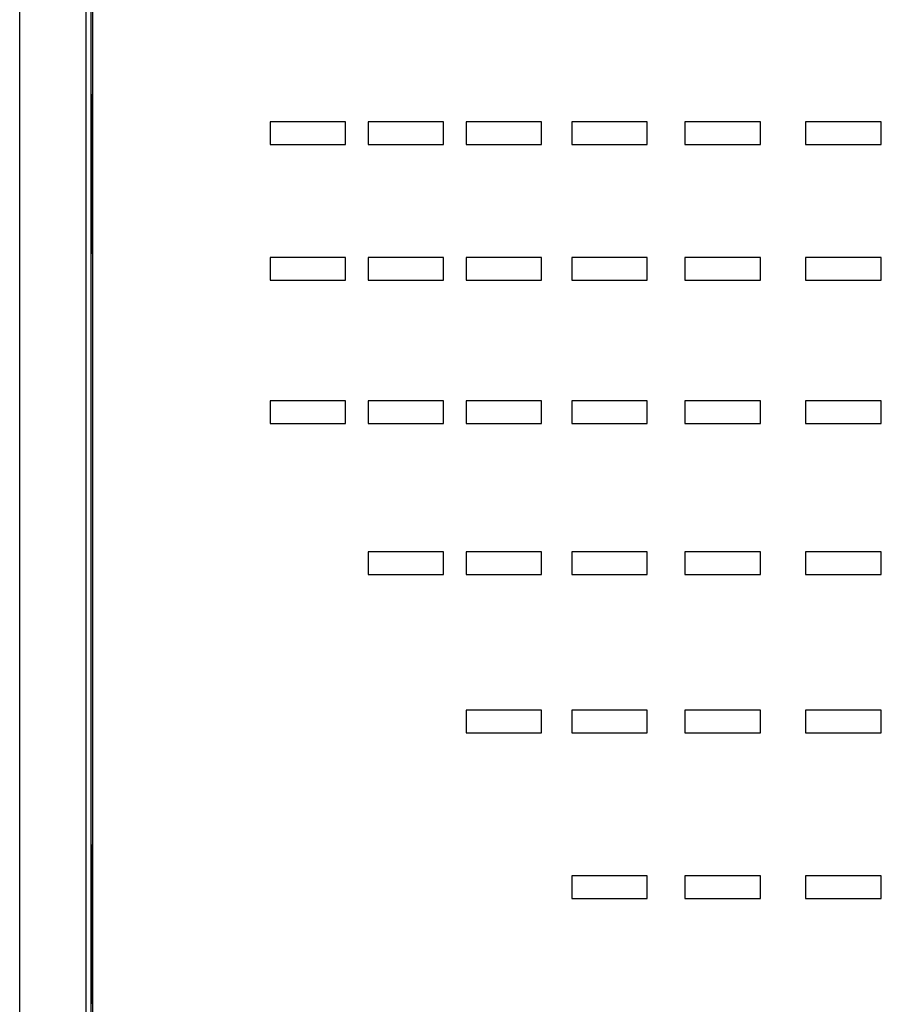
# Model space of a CAD drawing. Units: millimetres. Extents: x 86 to 1078, y 63 to 778.
# Drawn here: x 665 to 724, y 362 to 428 of the extents above; entities that cross this region are included whole.
import ezdxf

# ---------------------------------------------------------------- set-up
doc = ezdxf.new("R2010")
doc.units = ezdxf.units.MM
doc.layers.add('1', color=7, linetype='Continuous', true_color=0xffffff)
doc.styles.add('图框字体', font='txt', dxfattribs={"height": 6})
doc.dimstyles.new('STANDARD-1', dxfattribs={"dimtxt": 6, "dimasz": 5, "dimexe": 1, "dimexo": 1, "dimgap": 1, "dimtad": 1, "dimdsep": 46, "dimtxsty": '图框字体', "dimcen": 3, "dimadec": 0, "dimazin": 0, "dimtp": 0.01, "dimtm": 0.01, "dimtfac": 1, "dimtmove": 0, "dimatfit": 3, "dimfxl": 1, "dimtolj": 1, "dimarcsym": 0})

# ---------------------------------------------------------------- blocks, each defined once
blk = doc.blocks.new('*D5')
at = {"color": 0, "lineweight": -2, "transparency": 16777216}
for p, q in [((842.651, 391.337), (842.651, 295.658)), ((664.951, 334.583), (664.951, 295.658)), ((837.651, 296.658), (669.951, 296.658))]:
    blk.add_line(p, q, dxfattribs=at)
at = {"color": 0, "lineweight": 18, "transparency": 16777216}
for points in [[(669.951, 297.491), (669.951, 295.824), (664.951, 296.658)], [(837.651, 297.491), (837.651, 295.824), (842.651, 296.658)]]:
    blk.add_solid(points, dxfattribs=at)
at = {"layer": 'Defpoints', "color": 0, "lineweight": 18, "transparency": 16777216}
for p in [(842.651, 392.337), (664.951, 335.583), (664.951, 296.658)]:
    blk.add_point(p, dxfattribs=at)
at = {"color": 0, "lineweight": 18, "transparency": 16777216, "insert": (753.801, 300.658), "char_height": 6, "attachment_point": 5, "style": '图框字体'}
blk.add_mtext('\\A1;177.7', dxfattribs=at)

msp = doc.modelspace()

# ---------------------------------------------------------------- linework, layer by layer
at = {"layer": '1'}
for p, q in [((669.656, 504.043), (669.656, 336.61)), ((669.801, 346.283), (669.801, 494.283)), ((669.747, 422.78), (669.721, 422.781)), ((669.801, 422.283), (669.712, 422.283)), ((669.712, 422.283), (669.756, 422.283)), ((669.712, 422.283), (669.712, 412.783)), ((669.712, 422.083), (669.801, 422.083)), ((669.756, 422.283), (669.756, 422.283)), ((681.551, 420.983), (681.551, 419.483)), ((686.551, 420.983), (681.551, 420.983)), ((686.551, 419.483), (686.551, 420.983)), ((688.051, 420.983), (688.051, 419.483)), ((693.051, 420.983), (688.051, 420.983)), ((693.051, 419.483), (693.051, 420.983)), ((694.551, 420.983), (694.551, 419.483)), ((699.551, 420.983), (694.551, 420.983)), ((699.551, 419.483), (699.551, 420.983)), ((701.551, 420.983), (701.551, 419.483)), ((706.551, 420.983), (701.551, 420.983)), ((706.551, 419.483), (706.551, 420.983)), ((709.051, 420.983), (709.051, 419.483)), ((714.051, 420.983), (709.051, 420.983)), ((714.051, 419.483), (714.051, 420.983)), ((717.051, 420.983), (717.051, 419.483)), ((722.051, 420.983), (717.051, 420.983)), ((722.051, 419.483), (722.051, 420.983)), ((681.551, 419.483), (686.551, 419.483)), ((688.051, 419.483), (693.051, 419.483)), ((694.551, 419.483), (699.551, 419.483)), ((701.551, 419.483), (706.551, 419.483)), ((709.051, 419.483), (714.051, 419.483)), ((717.051, 419.483), (722.051, 419.483)), ((669.712, 412.983), (669.801, 412.983)), ((669.801, 412.783), (669.712, 412.783)), ((669.721, 412.286), (669.747, 412.286)), ((681.551, 411.983), (681.551, 410.483)), ((686.551, 411.983), (681.551, 411.983)), ((686.551, 410.483), (686.551, 411.983)), ((688.051, 411.983), (688.051, 410.483)), ((693.051, 411.983), (688.051, 411.983)), ((693.051, 410.483), (693.051, 411.983)), ((694.551, 411.983), (694.551, 410.483)), ((699.551, 411.983), (694.551, 411.983)), ((699.551, 410.483), (699.551, 411.983)), ((701.551, 411.983), (701.551, 410.483)), ((706.551, 411.983), (701.551, 411.983)), ((706.551, 410.483), (706.551, 411.983)), ((709.051, 411.983), (709.051, 410.483)), ((714.051, 411.983), (709.051, 411.983)), ((714.051, 410.483), (714.051, 411.983)), ((717.051, 411.983), (717.051, 410.483)), ((722.051, 411.983), (717.051, 411.983)), ((722.051, 410.483), (722.051, 411.983)), ((681.551, 410.483), (686.551, 410.483)), ((688.051, 410.483), (693.051, 410.483)), ((694.551, 410.483), (699.551, 410.483)), ((701.551, 410.483), (706.551, 410.483)), ((709.051, 410.483), (714.051, 410.483)), ((717.051, 410.483), (722.051, 410.483)), ((681.551, 402.483), (681.551, 400.983)), ((686.551, 402.483), (681.551, 402.483)), ((686.551, 400.983), (686.551, 402.483)), ((688.051, 402.483), (688.051, 400.983)), ((693.051, 402.483), (688.051, 402.483)), ((693.051, 400.983), (693.051, 402.483)), ((694.551, 402.483), (694.551, 400.983)), ((699.551, 402.483), (694.551, 402.483)), ((699.551, 400.983), (699.551, 402.483)), ((701.551, 402.483), (701.551, 400.983)), ((706.551, 402.483), (701.551, 402.483)), ((706.551, 400.983), (706.551, 402.483)), ((709.051, 402.483), (709.051, 400.983)), ((714.051, 402.483), (709.051, 402.483)), ((714.051, 400.983), (714.051, 402.483)), ((717.051, 402.483), (717.051, 400.983)), ((722.051, 402.483), (717.051, 402.483)), ((722.051, 400.983), (722.051, 402.483)), ((681.551, 400.983), (686.551, 400.983)), ((688.051, 400.983), (693.051, 400.983)), ((694.551, 400.983), (699.551, 400.983)), ((701.551, 400.983), (706.551, 400.983)), ((709.051, 400.983), (714.051, 400.983)), ((717.051, 400.983), (722.051, 400.983)), ((688.051, 392.483), (688.051, 390.983)), ((693.051, 392.483), (688.051, 392.483)), ((693.051, 390.983), (693.051, 392.483)), ((694.551, 392.483), (694.551, 390.983)), ((699.551, 392.483), (694.551, 392.483)), ((699.551, 390.983), (699.551, 392.483)), ((701.551, 392.483), (701.551, 390.983)), ((706.551, 392.483), (701.551, 392.483)), ((706.551, 390.983), (706.551, 392.483)), ((709.051, 392.483), (709.051, 390.983)), ((714.051, 392.483), (709.051, 392.483)), ((714.051, 390.983), (714.051, 392.483)), ((717.051, 392.483), (717.051, 390.983)), ((722.051, 392.483), (717.051, 392.483)), ((722.051, 390.983), (722.051, 392.483)), ((688.051, 390.983), (693.051, 390.983)), ((694.551, 390.983), (699.551, 390.983)), ((701.551, 390.983), (706.551, 390.983)), ((709.051, 390.983), (714.051, 390.983)), ((717.051, 390.983), (722.051, 390.983)), ((694.551, 381.983), (694.551, 380.483)), ((699.551, 381.983), (694.551, 381.983)), ((699.551, 380.483), (699.551, 381.983)), ((701.551, 381.983), (701.551, 380.483)), ((706.551, 381.983), (701.551, 381.983)), ((706.551, 380.483), (706.551, 381.983)), ((709.051, 381.983), (709.051, 380.483)), ((714.051, 381.983), (709.051, 381.983)), ((714.051, 380.483), (714.051, 381.983)), ((717.051, 381.983), (717.051, 380.483)), ((722.051, 381.983), (717.051, 381.983)), ((722.051, 380.483), (722.051, 381.983)), ((694.551, 380.483), (699.551, 380.483)), ((701.551, 380.483), (706.551, 380.483)), ((709.051, 380.483), (714.051, 380.483)), ((717.051, 380.483), (722.051, 380.483)), ((669.747, 373.03), (669.721, 373.031)), ((669.801, 372.533), (669.712, 372.533)), ((669.756, 372.533), (669.712, 372.533)), ((669.712, 372.533), (669.712, 363.033)), ((669.712, 372.333), (669.801, 372.333)), ((701.551, 370.983), (701.551, 369.483)), ((706.551, 370.983), (701.551, 370.983)), ((706.551, 369.483), (706.551, 370.983)), ((709.051, 370.983), (709.051, 369.483)), ((714.051, 370.983), (709.051, 370.983)), ((714.051, 369.483), (714.051, 370.983)), ((717.051, 370.983), (717.051, 369.483)), ((722.051, 370.983), (717.051, 370.983)), ((722.051, 369.483), (722.051, 370.983)), ((701.551, 369.483), (706.551, 369.483)), ((709.051, 369.483), (714.051, 369.483)), ((717.051, 369.483), (722.051, 369.483)), ((669.801, 363.233), (669.712, 363.233)), ((669.712, 363.033), (669.801, 363.033)), ((669.721, 362.536), (669.747, 362.537))]:
    msp.add_line(p, q, dxfattribs=at)
for centre, major_axis, start_param, end_param in [((669.721, 422.283), (0, 0.498), 6.282575, 7.853982), ((669.747, 422.283), (0, 0.497), 4.712388, 6.282576), ((669.721, 412.783), (0, 0.498), 1.570796, 3.142203), ((669.747, 412.783), (0, 0.497), 3.142202, 4.712389), ((669.721, 372.533), (0, 0.498), 6.282575, 7.853982), ((669.747, 372.533), (0, 0.497), 4.712388, 6.282576), ((669.721, 363.033), (0, 0.498), 1.570796, 3.142203), ((669.747, 363.033), (0, 0.497), 3.142202, 4.712389)]:
    msp.add_ellipse(centre, major_axis=major_axis, ratio=0.017455, start_param=start_param, end_param=end_param, dxfattribs=at)
for points in [[(664.951, 336.611), (664.951, 392.421), (664.951, 448.232), (664.951, 504.043)], [(669.356, 336.61), (669.356, 392.421), (669.356, 448.232), (669.356, 504.043)]]:
    msp.add_open_spline(points, degree=3, dxfattribs=at)

# ---------------------------------------------------------------- dimensions: what is measured, and where the dimension line sits
at = {"lineweight": 18}
dim = msp.add_linear_dim(base=(664.951, 296.658), p1=(842.651, 392.337), p2=(664.951, 335.583), dimstyle='STANDARD-1', dxfattribs=at)
dim.commit()
dim.dimension.update_dxf_attribs({"geometry": '*D5', "text_midpoint": (753.801, 300.658)})

doc.saveas('drawing.dxf')
